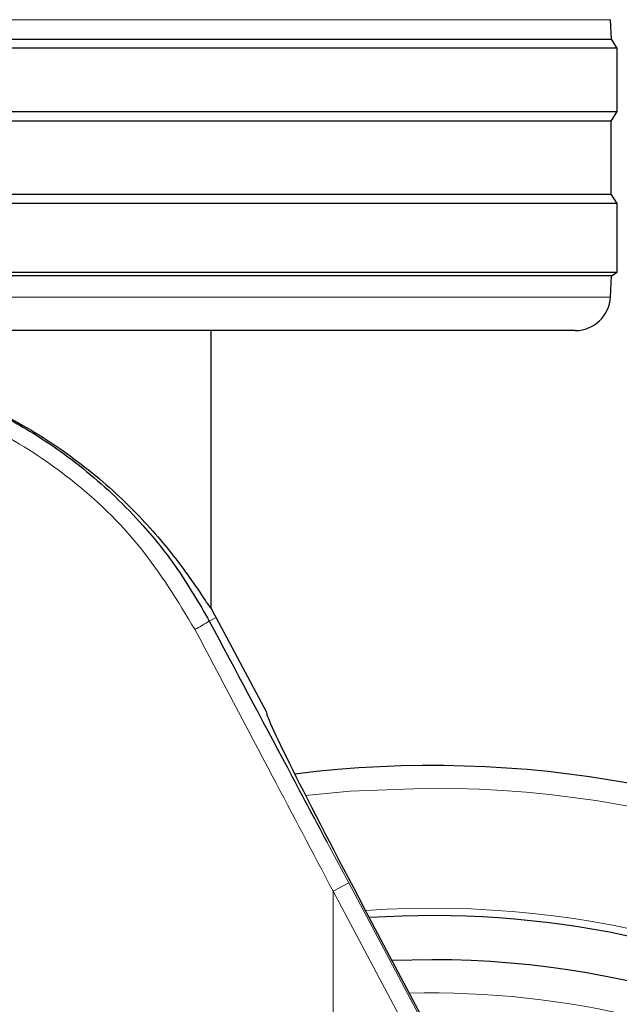
# Model space of a CAD drawing. Units: millimetres. Extents: x 0 to 210, y 0 to 297.
# Drawn here: x 144 to 145, y 186 to 189 of the extents above; entities that cross this region are included whole.
import ezdxf

# ---------------------------------------------------------------- set-up
doc = ezdxf.new("R2010")
doc.units = ezdxf.units.MM
doc.styles.add('SLDTEXTSTYLE0', font='TXT', dxfattribs={"width": 0.75})
doc.dimstyles.new('SLDDIMSTYLE0', dxfattribs={"dimtxt": 3.5, "dimasz": 3.302, "dimexe": 0, "dimexo": 0.0625, "dimgap": 0.875, "dimtad": 1, "dimdec": 0, "dimlfac": 20, "dimrnd": 1e-09, "dimzin": 12, "dimdsep": 46, "dimtxsty": 'SLDTEXTSTYLE0', "dimsah": 1, "dimcen": 0.09, "dimadec": 0, "dimazin": 3, "dimtol": 1, "dimtp": 3, "dimtm": 3, "dimtfac": 1, "dimtdec": 0, "dimtofl": 0, "dimtmove": 0, "dimatfit": 3, "dimfxl": 0, "dimfrac": 2, "dimtolj": 1, "dimarcsym": 0})

# ---------------------------------------------------------------- blocks, each defined once
blk = doc.blocks.new('_D_5')
at = {"color": 7, "linetype": 'Continuous', "lineweight": 0}
for p, q in [((185.0246, 189.3288), (185.0246, 206.6237)), ((168.9729, 189.3288), (186.0246, 189.3288)), ((185.0246, 180.2963), (185.0246, 189.3288)), ((145.9479, 180.2963), (186.0246, 180.2963))]:
    blk.add_line(p, q, dxfattribs=at)
at = {"color": 7, "linetype": 'Continuous', "lineweight": 18}
for points in [[(185.0246, 189.3288), (184.5246, 186.0268), (185.5246, 186.0268)], [(185.0246, 180.2963), (185.5246, 183.5983), (184.5246, 183.5983)]]:
    blk.add_solid(points, dxfattribs=at)
at = {"color": 7, "linetype": 'Continuous', "lineweight": 18, "char_height": 3.5, "attachment_point": 1, "rotation": 90, "style": 'SLDTEXTSTYLE0'}
for s, insert in [('±3', (180.5128, 201.4952)), ('181', (180.5128, 192.4244))]:
    blk.add_mtext(s, dxfattribs=dict(at, insert=insert))

msp = doc.modelspace()

# ---------------------------------------------------------------- linework, layer by layer
at = {"color": 8, "linetype": 'Continuous', "lineweight": 18}
for p, q in [((145.45413, 188.65935), (140.4416, 188.65935)), ((140.44185, 187.8736), (145.45388, 187.8736)), ((144.33715, 186.96623), (144.31768, 186.95587)), ((144.6504, 186.33055), (144.71247, 186.21385)), ((144.71247, 186.21385), (144.66833, 186.19038)), ((144.66833, 183.80526), (144.66833, 186.19038)), ((144.66833, 186.19038), (145.87776, 183.91577)), ((144.71247, 186.21385), (145.9219, 183.93924))]:
    msp.add_line(p, q, dxfattribs=at)
at = {"color": 7, "linetype": 'Continuous', "lineweight": 25}
for p, q in [((145.45702, 188.60419), (145.45413, 188.65935)), ((140.43871, 188.60419), (145.45702, 188.60419)), ((145.47286, 188.57883), (145.45702, 188.60419)), ((145.47286, 188.57883), (140.42286, 188.57883)), ((145.47286, 188.39883), (145.47286, 188.57883)), ((140.42286, 188.39883), (145.47286, 188.39883)), ((145.45625, 188.37225), (145.47286, 188.39883)), ((145.45625, 188.37225), (140.43948, 188.37225)), ((145.45625, 188.16542), (145.45625, 188.37225)), ((140.43948, 188.16542), (145.45625, 188.16542)), ((145.47286, 188.13883), (145.45625, 188.16542)), ((145.47286, 188.13883), (140.42286, 188.13883)), ((145.47286, 187.94383), (145.47286, 188.13883)), ((140.42286, 187.94383), (145.47286, 187.94383)), ((145.45704, 187.93394), (140.43869, 187.93394)), ((145.45388, 187.8736), (145.45704, 187.93394)), ((145.45704, 187.93394), (145.47286, 187.94383)), ((145.35402, 187.77883), (140.54171, 187.77883)), ((144.32286, 186.99243), (144.32286, 187.77883)), ((144.48066, 186.69633), (144.33715, 186.96623)), ((145.92618, 183.94151), (144.75461, 186.14633)), ((144.94786, 185.99633), (144.83562, 185.99389))]:
    msp.add_line(p, q, dxfattribs=at)
at = {"color": 8, "linetype": 'Continuous', "lineweight": 18, "flags": 128}
msp.add_lwpolyline([(144.94786, 186.48232), (144.71637, 186.47355), (144.59043, 186.46138)], dxfattribs=at)
at = {"color": 7, "linetype": 'Continuous', "lineweight": 25}
for centre, radius, start, end in [((145.35402, 187.87883), 0.1, 270, 357), ((143.08044, 186.29802), 1.42331, 28, 29.20157), ((144.94786, 183.42133), 3.125, 180, 97.1338), ((144.94786, 183.42133), 2.7, 270, 93.7563), ((144.94786, 183.42133), 2.575, 143.34965, 90)]:
    msp.add_arc(centre, radius, start, end, dxfattribs=at)
at = {"color": 8, "linetype": 'Continuous', "lineweight": 18}
for centre, radius, start, end in [((144.10187, 187.28441), 0.39308, 296.42489, 303.29961), ((144.94786, 183.42133), 3.06098, 139.1249, 90), ((144.94786, 183.42133), 2.72094, 141.90517, 93.95459), ((144.94786, 183.42133), 2.48091, 270, 91.45795)]:
    msp.add_arc(centre, radius, start, end, dxfattribs=at)
at = {"color": 7, "linetype": 'Continuous', "lineweight": 25}
msp.add_ellipse((144.7731, 186.14633), major_axis=(-0.29267, 0.54995), ratio=0.0261952, start_param=6.2692457, end_param=7.8400421, dxfattribs=at)
for points, knots in [([(143.08044, 187.69744), (143.14285, 187.69514), (143.26988, 187.69045), (143.44942, 187.65312), (143.61645, 187.59759), (143.78614, 187.51718), (143.9521, 187.40876), (144.10118, 187.27687), (144.19809, 187.16559), (144.25761, 187.08574), (144.2912, 187.03673), (144.3132, 187.00341), (144.32199, 186.99125), (144.32267, 186.99217), (144.32286, 186.99243)], [0, 0, 0, 0, 0.0868981, 0.1768712, 0.2636631, 0.3525128, 0.4761577, 0.6033337, 0.7297104, 0.7951259, 0.8604669, 0.9176819, 0.976396, 1, 1, 1, 1]), ([(143.35992, 187.66636), (143.38903, 187.66091), (143.47106, 187.64553), (143.60121, 187.60008), (143.74893, 187.53208), (143.87136, 187.45645), (143.97206, 187.38007), (144.05367, 187.3077), (144.14139, 187.21619), (144.23391, 187.10069), (144.28905, 187.00536), (144.31768, 186.95587)], [0, 0, 0, 0, 0.0731183, 0.2060637, 0.336577, 0.4699455, 0.555174, 0.6432112, 0.7340763, 0.8619639, 1, 1, 1, 1]), ([(144.31768, 186.95587), (144.39138, 186.8174), (144.50231, 186.60901), (144.6132, 186.40051), (144.6504, 186.33055)], [0, 0, 0, 0, 0.6644636, 1, 1, 1, 1])]:
    msp.add_open_spline(points, degree=3, knots=knots, dxfattribs=at)
at = {"color": 8, "linetype": 'Continuous', "lineweight": 18}
for points, knots in [([(143.29196, 187.63177), (143.36787, 187.61666), (143.51893, 187.58658), (143.73328, 187.49154), (143.93985, 187.35502), (144.13185, 187.17114), (144.22834, 187.01221), (144.2768, 186.9324)], [0, 0, 0, 0, 0.187835, 0.3737831, 0.5593792, 0.7787397, 1, 1, 1, 1]), ([(144.2768, 186.9324), (144.3499, 186.79393), (144.48043, 186.54665), (144.61092, 186.29924), (144.66833, 186.19038)], [0, 0, 0, 0, 0.5599842, 1, 1, 1, 1])]:
    msp.add_open_spline(points, degree=3, knots=knots, dxfattribs=at)

# ---------------------------------------------------------------- dimensions: what is measured, and where the dimension line sits
at = {"color": 7, "linetype": 'Continuous', "lineweight": 18}
dim = msp.add_linear_dim(base=(185.02458, 189.32883), p1=(144.94786, 180.29633), p2=(167.97286, 189.32883), angle=90, dimstyle='SLDDIMSTYLE0', dxfattribs=at)
dim.commit()
dim.dimension.update_dxf_attribs({"geometry": '_D_5', "text_midpoint": (185.02458, 199.52401), "dimtype": 160})

doc.saveas('drawing.dxf')
